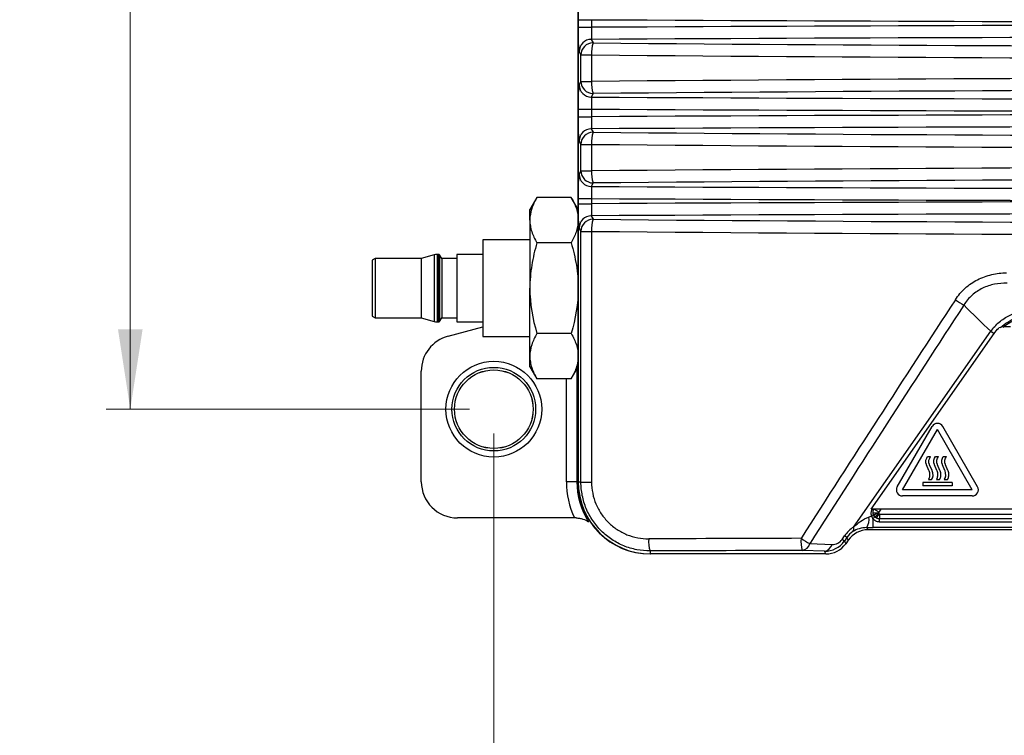
# Model space of a CAD drawing. Units: millimetres. Extents: x 5 to 415, y 5 to 292.
# Drawn here: x 145 to 185, y 65 to 95 of the extents above; entities that cross this region are included whole.
import ezdxf

# ---------------------------------------------------------------- set-up
doc = ezdxf.new("R2010")
doc.units = ezdxf.units.MM
doc.styles.add('SLDTEXTSTYLE0', font='TXT', dxfattribs={"width": 0.75})
doc.dimstyles.new('SLDDIMSTYLE0', dxfattribs={"dimtxt": 3.5, "dimasz": 3.302, "dimexe": 0, "dimexo": 0.0625, "dimgap": 0.875, "dimtad": 1, "dimdec": 0, "dimlfac": 2, "dimrnd": 1e-09, "dimzin": 12, "dimdsep": 46, "dimtxsty": 'SLDTEXTSTYLE0', "dimsah": 1, "dimcen": 0.09, "dimadec": 0, "dimazin": 3, "dimtfac": 1, "dimtdec": 0, "dimtofl": 0, "dimtmove": 0, "dimatfit": 3, "dimfxl": 0, "dimfrac": 2, "dimtolj": 1, "dimtzin": 12, "dimarcsym": 0})
doc.dimstyles.new('SLDDIMSTYLE1', dxfattribs={"dimtxt": 3.5, "dimasz": 3.302, "dimexe": 0, "dimexo": 0.0625, "dimgap": 0.875, "dimtad": 1, "dimdec": 0, "dimlfac": 2, "dimrnd": 1e-09, "dimzin": 12, "dimdsep": 46, "dimtxsty": 'SLDTEXTSTYLE0', "dimsah": 1, "dimcen": 0.09, "dimadec": 0, "dimazin": 3, "dimtfac": 1, "dimtofl": 0, "dimtmove": 0, "dimatfit": 3, "dimfxl": 0, "dimfrac": 2, "dimtolj": 1, "dimtzin": 12, "dimarcsym": 0})

# ---------------------------------------------------------------- blocks, each defined once
blk = doc.blocks.new('_D_11')
at = {"color": 7, "linetype": 'Continuous', "lineweight": 0}
for p, q in [((163.27, 121.447), (148.236, 121.447)), ((149.236, 121.447), (149.236, 78.447)), ((163.27, 78.447), (148.236, 78.447))]:
    blk.add_line(p, q, dxfattribs=at)
at = {"color": 7, "linetype": 'Continuous', "lineweight": 18}
for points in [[(149.236, 121.447), (148.728, 118.145), (149.744, 118.145)], [(149.236, 78.447), (149.744, 81.749), (148.728, 81.749)]]:
    blk.add_solid(points, dxfattribs=at)
at = {"color": 7, "linetype": 'Continuous', "lineweight": 18, "insert": (144.724, 97.36), "char_height": 3.5, "attachment_point": 1, "rotation": 90, "style": 'SLDTEXTSTYLE0'}
blk.add_mtext('86', dxfattribs=at)
blk = doc.blocks.new('_D_13')
at = {"color": 7, "linetype": 'Continuous', "lineweight": 0}
for p, q in [((164.27, 77.447), (164.27, 61.417)), ((246.27, 77.447), (246.27, 61.417)), ((164.27, 62.417), (246.27, 62.417))]:
    blk.add_line(p, q, dxfattribs=at)
at = {"color": 7, "linetype": 'Continuous', "lineweight": 18}
for points in [[(164.27, 62.417), (167.572, 61.909), (167.572, 62.925)], [(246.27, 62.417), (242.968, 62.925), (242.968, 61.909)]]:
    blk.add_solid(points, dxfattribs=at)
at = {"color": 7, "linetype": 'Continuous', "lineweight": 18, "insert": (201.39, 66.929), "char_height": 3.5, "attachment_point": 1, "style": 'SLDTEXTSTYLE0'}
blk.add_mtext('164', dxfattribs=at)

msp = doc.modelspace()

# ---------------------------------------------------------------- linework, layer by layer
at = {"color": 7, "linetype": 'Continuous', "lineweight": 25}
for p, q in [((167.76, 75.431), (167.76, 124.481)), ((167.761, 124.455), (167.761, 75.455)), ((167.769, 94.248), (167.769, 94.564)), ((167.769, 94.564), (168.308, 94.564)), ((168.308, 94.564), (168.308, 94.248)), ((167.769, 94.248), (168.308, 94.248)), ((168.301, 93.749), (168.374, 93.603)), ((167.874, 93.105), (167.802, 93.25)), ((167.874, 93.105), (168.313, 93.105)), ((167.874, 92.007), (167.874, 93.105)), ((168.313, 93.105), (168.313, 92.007)), ((167.802, 91.861), (167.874, 92.007)), ((167.874, 92.007), (168.313, 92.007)), ((168.374, 91.508), (168.301, 91.363)), ((167.769, 90.548), (167.769, 90.864)), ((167.769, 90.864), (168.308, 90.864)), ((168.308, 90.864), (168.308, 90.548)), ((167.769, 90.548), (168.308, 90.548)), ((168.301, 90.049), (168.374, 89.903)), ((167.874, 89.405), (167.802, 89.55)), ((167.874, 89.405), (168.313, 89.405)), ((167.874, 88.307), (167.874, 89.405)), ((168.313, 89.405), (168.313, 88.307)), ((167.802, 88.161), (167.874, 88.307)), ((167.874, 88.307), (168.313, 88.307)), ((168.374, 87.808), (168.301, 87.663)), ((166.051, 87.208), (165.761, 86.705)), ((167.47, 87.208), (166.051, 87.208)), ((167.76, 86.707), (167.47, 87.208)), ((167.769, 86.948), (167.769, 87.164)), ((167.769, 87.164), (168.308, 87.164)), ((168.308, 87.164), (168.308, 86.948)), ((167.769, 86.948), (168.308, 86.948)), ((165.761, 86.27), (165.761, 86.705)), ((168.301, 86.449), (168.374, 86.303)), ((165.761, 86.27), (165.761, 83.455)), ((167.874, 85.805), (167.802, 85.95)), ((167.874, 85.805), (168.313, 85.805)), ((167.874, 75.431), (167.874, 85.805)), ((168.313, 85.805), (168.313, 75.431)), ((165.761, 85.455), (163.811, 85.455)), ((163.811, 85.455), (163.811, 81.455)), ((167.47, 85.332), (166.051, 85.332)), ((161.797, 84.831), (161.259, 84.687)), ((161.987, 84.848), (161.927, 84.848)), ((162.126, 84.68), (162.02, 84.831)), ((163.811, 84.848), (162.736, 84.848)), ((162.736, 84.848), (162.736, 82.063)), ((159.361, 84.687), (159.236, 84.614)), ((159.236, 84.614), (159.236, 83.455)), ((161.259, 84.687), (159.361, 84.687)), ((159.361, 84.687), (159.361, 82.224)), ((161.259, 84.687), (161.259, 84.046)), ((162.736, 84.68), (162.126, 84.68)), ((162.126, 84.68), (162.126, 82.23)), ((161.259, 84.046), (161.259, 82.224)), ((159.236, 83.455), (159.236, 82.296)), ((165.761, 80.641), (165.761, 83.455)), ((159.236, 82.296), (159.361, 82.224)), ((159.361, 82.224), (161.259, 82.224)), ((161.259, 82.224), (161.797, 82.08)), ((161.927, 82.063), (161.987, 82.063)), ((162.02, 82.08), (162.126, 82.23)), ((162.126, 82.23), (162.736, 82.23)), ((162.381, 81.471), (163.811, 81.854)), ((162.736, 82.063), (163.811, 82.063)), ((163.811, 81.455), (165.761, 81.455)), ((167.47, 81.579), (166.051, 81.579)), ((179.149, 73.569), (184.822, 81.671)), ((179.869, 74.307), (184.958, 81.576)), ((184.822, 81.671), (184.958, 81.576)), ((165.761, 80.205), (165.761, 80.641)), ((161.27, 75.447), (161.27, 80.022)), ((165.761, 80.205), (166.051, 79.703)), ((167.47, 79.703), (167.76, 80.203)), ((167.703, 80.104), (167.703, 75.447)), ((167.47, 79.703), (166.051, 79.703)), ((180.953, 75.237), (182.396, 77.732)), ((181.174, 75.111), (182.615, 77.604)), ((184.056, 75.111), (182.615, 77.604)), ((184.276, 75.237), (182.834, 77.732)), ((182.14, 76.335), (182.171, 76.426)), ((182.14, 76.233), (182.14, 76.335)), ((182.165, 76.152), (182.14, 76.233)), ((182.165, 76.142), (182.165, 76.152)), ((182.171, 76.426), (182.206, 76.487)), ((182.206, 76.487), (182.333, 76.487)), ((182.267, 76.335), (182.297, 76.426)), ((182.267, 76.233), (182.267, 76.335)), ((182.292, 76.152), (182.267, 76.233)), ((182.292, 76.142), (182.292, 76.152)), ((182.297, 76.426), (182.333, 76.487)), ((182.467, 76.335), (182.497, 76.426)), ((182.467, 76.233), (182.467, 76.335)), ((182.492, 76.152), (182.467, 76.233)), ((182.492, 76.142), (182.492, 76.152)), ((182.497, 76.426), (182.533, 76.487)), ((182.533, 76.487), (182.66, 76.487)), ((182.594, 76.335), (182.624, 76.426)), ((182.594, 76.233), (182.594, 76.335)), ((182.619, 76.152), (182.594, 76.233)), ((182.619, 76.142), (182.619, 76.152)), ((182.624, 76.426), (182.66, 76.487)), ((182.794, 76.335), (182.824, 76.426)), ((182.794, 76.233), (182.794, 76.335)), ((182.819, 76.152), (182.794, 76.233)), ((182.819, 76.142), (182.819, 76.152)), ((182.824, 76.426), (182.86, 76.487)), ((182.86, 76.487), (182.987, 76.487)), ((182.921, 76.335), (182.951, 76.426)), ((182.921, 76.233), (182.921, 76.335)), ((182.946, 76.152), (182.921, 76.233)), ((182.946, 76.142), (182.946, 76.152)), ((182.951, 76.426), (182.987, 76.487)), ((182.267, 75.913), (182.165, 76.142)), ((182.277, 75.893), (182.267, 75.913)), ((182.303, 75.812), (182.277, 75.893)), ((182.394, 75.913), (182.292, 76.142)), ((182.308, 75.685), (182.303, 75.812)), ((182.404, 75.893), (182.394, 75.913)), ((182.429, 75.812), (182.404, 75.893)), ((182.434, 75.685), (182.429, 75.812)), ((182.594, 75.913), (182.492, 76.142)), ((182.604, 75.893), (182.594, 75.913)), ((182.629, 75.812), (182.604, 75.893)), ((182.721, 75.913), (182.619, 76.142)), ((182.634, 75.685), (182.629, 75.812)), ((182.731, 75.893), (182.721, 75.913)), ((182.756, 75.812), (182.731, 75.893)), ((182.761, 75.685), (182.756, 75.812)), ((182.921, 75.913), (182.819, 76.142)), ((182.931, 75.893), (182.921, 75.913)), ((182.956, 75.812), (182.931, 75.893)), ((183.047, 75.913), (182.946, 76.142)), ((182.961, 75.685), (182.956, 75.812)), ((183.058, 75.893), (183.047, 75.913)), ((183.083, 75.812), (183.058, 75.893)), ((183.088, 75.685), (183.083, 75.812)), ((167.703, 75.447), (167.27, 75.447)), ((167.874, 75.431), (167.76, 75.431)), ((167.874, 75.431), (168.313, 75.431)), ((182.011, 75.408), (182.011, 75.281)), ((183.219, 75.408), (182.011, 75.408)), ((182.247, 75.533), (182.262, 75.553)), ((182.247, 75.533), (182.374, 75.533)), ((182.262, 75.553), (182.292, 75.619)), ((182.292, 75.619), (182.297, 75.649)), ((182.297, 75.649), (182.308, 75.685)), ((182.374, 75.533), (182.389, 75.553)), ((182.389, 75.553), (182.419, 75.619)), ((182.419, 75.619), (182.424, 75.649)), ((182.424, 75.649), (182.434, 75.685)), ((182.573, 75.533), (182.589, 75.553)), ((182.573, 75.533), (182.7, 75.533)), ((182.589, 75.553), (182.619, 75.619)), ((182.619, 75.619), (182.624, 75.649)), ((182.624, 75.649), (182.634, 75.685)), ((182.7, 75.533), (182.716, 75.553)), ((182.716, 75.553), (182.746, 75.619)), ((182.746, 75.619), (182.751, 75.649)), ((182.751, 75.649), (182.761, 75.685)), ((182.9, 75.533), (182.915, 75.553)), ((182.9, 75.533), (183.027, 75.533)), ((182.915, 75.553), (182.946, 75.619)), ((182.946, 75.619), (182.951, 75.649)), ((182.951, 75.649), (182.961, 75.685)), ((183.027, 75.533), (183.042, 75.553)), ((183.042, 75.553), (183.073, 75.619)), ((183.073, 75.619), (183.078, 75.649)), ((183.078, 75.649), (183.088, 75.685)), ((183.219, 75.408), (183.219, 75.281)), ((184.056, 75.111), (181.174, 75.111)), ((183.219, 75.281), (182.011, 75.281)), ((184.056, 74.857), (181.174, 74.857)), ((228.822, 74.307), (179.869, 74.307)), ((180.022, 73.997), (180.199, 74.13)), ((180.279, 74.307), (180.194, 74.186)), ((167.607, 73.947), (162.77, 73.947)), ((179.951, 73.919), (179.951, 73.545)), ((180.215, 73.776), (180.215, 73.909)), ((230.305, 73.909), (180.215, 73.909)), ((230.305, 73.776), (180.215, 73.776)), ((180.222, 74.107), (230.298, 74.107)), ((179.696, 73.546), (179.743, 73.455)), ((230.777, 73.455), (179.743, 73.455)), ((230.569, 73.545), (179.951, 73.545)), ((178.671, 73.054), (178.774, 73.202)), ((178.766, 72.988), (178.671, 73.054)), ((178.869, 73.135), (178.766, 72.988)), ((178.766, 72.988), (178.821, 72.881)), ((178.869, 73.135), (178.774, 73.202)), ((178.924, 73.029), (178.821, 72.881)), ((178.924, 73.029), (178.869, 73.135)), ((170.735, 72.58), (170.735, 72.455)), ((177.942, 72.571), (177.025, 72.603)), ((177.34, 72.883), (178.257, 72.85)), ((178.002, 72.455), (177.942, 72.571)), ((178.002, 72.455), (170.735, 72.455))]:
    msp.add_line(p, q, dxfattribs=at)
at = {"color": 8, "linetype": 'Continuous', "lineweight": 25}
for p, q in [((161.797, 84.831), (161.797, 84.115)), ((161.927, 84.848), (161.927, 82.063)), ((161.987, 84.848), (161.987, 84.123)), ((162.02, 84.831), (162.02, 84.115)), ((161.797, 84.115), (161.797, 82.08)), ((161.987, 84.123), (161.987, 82.063)), ((162.02, 84.115), (162.02, 82.08)), ((167.27, 75.447), (167.27, 79.703))]:
    msp.add_line(p, q, dxfattribs=at)
at = {"color": 7, "linetype": 'Continuous', "lineweight": 25}
for radius in [1.98, 1.73, 1.626, 1.625]:
    msp.add_circle((164.27, 78.447), radius, dxfattribs=at)
for centre, radius, start, end in [((168.302, 93.248), 0.501, 90.1108, 179.7843), ((168.375, 93.103), 0.501, 90.1108, 179.7843), ((169.544, 93.206), 1.236, 161.2322, 184.6916), ((168.302, 91.863), 0.501, 180.2157, 269.8892), ((168.375, 92.009), 0.501, 180.2157, 269.8892), ((169.544, 91.906), 1.236, 175.3084, 198.7678), ((168.302, 89.548), 0.501, 90.1108, 179.7843), ((168.375, 89.403), 0.501, 90.1108, 179.7843), ((169.544, 89.506), 1.236, 161.2322, 184.6916), ((168.302, 88.163), 0.501, 180.2157, 269.8892), ((168.375, 88.309), 0.501, 180.2157, 269.8892), ((169.544, 88.206), 1.236, 175.3084, 198.7678), ((168.302, 85.948), 0.501, 90.1108, 179.7843), ((168.375, 85.803), 0.501, 90.1108, 179.7843), ((169.544, 85.906), 1.236, 161.2322, 184.6916), ((161.927, 84.348), 0.5, 90, 105), ((161.987, 84.808), 0.04, 35, 90), ((188.322, 90.498), 9.01, 236.5768, 239.2132), ((161.927, 82.563), 0.5, 255, 270), ((161.987, 82.103), 0.04, 270, 325), ((185.556, 80.303), 1.557, 86.7466, 105.0792), ((162.77, 80.022), 1.5, 105, 180), ((182.615, 77.604), 0.254, 30.2936, 149.7064), ((162.77, 75.447), 1.5, 180, 270), ((170.77, 75.447), 3.5, 180, 205.3769), ((170.77, 75.447), 3.067, 180, 212.6866), ((170.735, 75.431), 2.976, 180, 270), ((170.761, 75.455), 3, 180, 270), ((181.174, 75.111), 0.254, 150.2393, 270), ((184.056, 75.111), 0.254, 270, 29.7607), ((179.053, 73.899), 0.734, 331.1876, 6.7218), ((179.515, 74.869), 0.926, 294.5007, 299.9059), ((179.734, 74.187), 0.345, 309.072, 326.6725), ((178.963, 73.501), 0.198, 322.0868, 20.2018), ((171.895, 72.967), 1.223, 174.7126, 198.4469), ((178.449, 72.99), 1.476, 175.5977, 195.1801), ((180.87, 79.087), 7.138, 236.9594, 240.3598), ((176.972, 72.979), 0.38, 277.9576, 345.2473), ((177.89, 72.947), 0.38, 277.9576, 345.2473)]:
    msp.add_arc(centre, radius, start, end, dxfattribs=at)
for centre, major_axis, ratio, start_param, end_param in [((205.26, 127.301), (470.125, 0), 0.069852, 4.633707, 4.79107), ((205.26, 61.51), (470.125, 0), 0.069852, 1.492115, 1.649478), ((205.26, 61.011), (469.625, 0), 0.069927, 1.492016, 1.649576), ((205.26, 114.387), (299.5, 0), 0.069927, 4.588917, 4.835861), ((205.26, 113.888), (300, 0), 0.06981, 4.588917, 4.835861), ((205.26, 71.224), (300, 0), 0.06981, 1.447324, 1.694269), ((205.26, 70.725), (299.5, 0), 0.069927, 1.447324, 1.694269), ((205.26, 124.1), (469.625, 0), 0.069927, 4.633609, 4.791169), ((205.26, 123.601), (470.125, 0), 0.069852, 4.633707, 4.79107), ((205.26, 57.81), (470.125, 0), 0.069852, 1.492115, 1.649478), ((205.26, 57.311), (469.625, 0), 0.069927, 1.492016, 1.649576), ((205.26, 110.687), (299.5, 0), 0.069927, 4.588917, 4.835861), ((205.26, 110.188), (300, 0), 0.06981, 4.588917, 4.835861), ((205.26, 67.524), (300, 0), 0.06981, 1.447324, 1.694269), ((205.26, 67.025), (299.5, 0), 0.069927, 1.447324, 1.694269), ((205.26, 120.4), (469.625, 0), 0.069927, 4.633609, 4.791169), ((205.26, 119.901), (470.125, 0), 0.069852, 4.633707, 4.79107), ((205.26, 54.21), (470.125, 0), 0.069852, 1.492115, 1.649478), ((205.26, 53.711), (469.625, 0), 0.069927, 1.492016, 1.649576), ((205.26, 107.087), (299.5, 0), 0.069927, 4.588917, 4.835861), ((205.26, 106.588), (300, 0), 0.06981, 4.588917, 4.835861), ((205.26, -319.77), (234.226, 605.841), 0.309407, 0.968941, 0.990287), ((205.575, -319.991), (233.764, 605.869), 0.309025, 0.968557, 0.989903), ((179.976, 74.08), (0.812, 0.288), 0.028746, 4.460977, 4.607355), ((180.037, 72.274), (-1.025, 1.191), 0.952234, 6.168435, 6.521015), ((179.723, 72.495), (-0.696, 0.815), 0.92964, 6.166912, 6.519491), ((179.744, 72.455), (-0.462, 0.888), 0.999226, 5.803537, 6.762834), ((179.976, 73.58), (1.221, 0.001), 0.028594, 4.481268, 4.692346), ((205.26, 62.691), (300, 0), 0.034863, 1.665211, 1.686329), ((177.935, 73.583), (-0.672, 0.771), 0.975892, 2.419308, 3.378604), ((178.25, 73.363), (-0.342, 0.397), 0.952234, 2.420125, 3.379422), ((205.26, 62.191), (299.5, 0), 0.034921, 1.665211, 1.686329), ((178.002, 73.456), (0.462, -0.888), 0.999226, 5.803537, 6.762834)]:
    msp.add_ellipse(centre, major_axis=major_axis, ratio=ratio, start_param=start_param, end_param=end_param, dxfattribs=at)
for points, knots in [([(167.769, 94.564), (167.769, 94.627), (167.769, 94.689), (167.77, 94.811), (167.771, 94.872), (167.772, 94.989), (167.773, 95.044), (167.776, 95.15), (167.777, 95.2), (167.78, 95.291), (167.782, 95.333), (167.785, 95.407), (167.787, 95.439), (167.793, 95.52), (167.797, 95.553), (167.802, 95.561)], [0, 0, 0, 0, 0.125, 0.125, 0.25, 0.25, 0.375, 0.375, 0.5, 0.5, 0.625, 0.625, 0.75, 0.75, 1, 1, 1, 1]), ([(167.802, 93.25), (167.8, 93.255), (167.797, 93.265), (167.793, 93.297), (167.791, 93.318), (167.787, 93.372), (167.785, 93.404), (167.782, 93.478), (167.78, 93.52), (167.777, 93.611), (167.776, 93.66), (167.773, 93.766), (167.772, 93.823), (167.77, 93.997), (167.769, 94.122), (167.769, 94.248)], [0, 0, 0, 0, 0.125, 0.125, 0.25, 0.25, 0.375, 0.375, 0.5, 0.5, 0.625, 0.625, 0.75, 0.75, 1, 1, 1, 1]), ([(168.308, 94.248), (168.308, 94.122), (168.306, 93.998), (168.305, 93.861), (168.304, 93.823), (168.303, 93.769), (168.302, 93.753), (168.301, 93.749)], [0, 0, 0, 0, 0.5, 0.5, 0.75, 0.75, 1, 1, 1, 1]), ([(167.769, 90.864), (167.769, 90.927), (167.769, 90.989), (167.77, 91.111), (167.771, 91.172), (167.772, 91.289), (167.773, 91.344), (167.776, 91.45), (167.777, 91.5), (167.78, 91.591), (167.782, 91.633), (167.785, 91.707), (167.787, 91.739), (167.793, 91.82), (167.797, 91.853), (167.802, 91.861)], [0, 0, 0, 0, 0.125, 0.125, 0.25, 0.25, 0.375, 0.375, 0.5, 0.5, 0.625, 0.625, 0.75, 0.75, 1, 1, 1, 1]), ([(168.301, 91.363), (168.303, 91.354), (168.304, 91.296), (168.306, 91.159), (168.306, 91.106), (168.307, 90.989), (168.308, 90.927), (168.308, 90.864)], [0, 0, 0, 0, 0.5, 0.5, 0.75, 0.75, 1, 1, 1, 1]), ([(167.802, 89.55), (167.8, 89.555), (167.797, 89.565), (167.793, 89.597), (167.791, 89.618), (167.787, 89.672), (167.785, 89.704), (167.782, 89.778), (167.78, 89.82), (167.777, 89.911), (167.776, 89.96), (167.773, 90.066), (167.772, 90.123), (167.77, 90.297), (167.769, 90.422), (167.769, 90.548)], [0, 0, 0, 0, 0.125, 0.125, 0.25, 0.25, 0.375, 0.375, 0.5, 0.5, 0.625, 0.625, 0.75, 0.75, 1, 1, 1, 1]), ([(168.308, 90.548), (168.308, 90.422), (168.306, 90.298), (168.305, 90.161), (168.304, 90.123), (168.303, 90.069), (168.302, 90.053), (168.301, 90.049)], [0, 0, 0, 0, 0.5, 0.5, 0.75, 0.75, 1, 1, 1, 1]), ([(167.769, 87.164), (167.769, 87.227), (167.769, 87.289), (167.77, 87.411), (167.771, 87.472), (167.772, 87.589), (167.773, 87.644), (167.776, 87.75), (167.777, 87.8), (167.78, 87.891), (167.782, 87.933), (167.785, 88.007), (167.787, 88.039), (167.793, 88.12), (167.797, 88.153), (167.802, 88.161)], [0, 0, 0, 0, 0.125, 0.125, 0.25, 0.25, 0.375, 0.375, 0.5, 0.5, 0.625, 0.625, 0.75, 0.75, 1, 1, 1, 1]), ([(168.301, 87.663), (168.303, 87.654), (168.304, 87.596), (168.306, 87.459), (168.306, 87.406), (168.307, 87.289), (168.308, 87.227), (168.308, 87.164)], [0, 0, 0, 0, 0.5, 0.5, 0.75, 0.75, 1, 1, 1, 1]), ([(166.051, 87.208), (165.962, 87.055), (165.889, 86.9), (165.788, 86.588), (165.761, 86.43), (165.761, 86.27)], [0, 0, 0, 0, 0.5, 0.5, 1, 1, 1, 1]), ([(167.47, 87.208), (167.559, 87.055), (167.632, 86.9), (167.733, 86.588), (167.761, 86.43), (167.761, 86.27)], [0, 0, 0, 0, 0.5, 0.5, 1, 1, 1, 1]), ([(167.802, 85.95), (167.8, 85.955), (167.797, 85.965), (167.793, 85.997), (167.791, 86.018), (167.787, 86.072), (167.785, 86.104), (167.782, 86.178), (167.78, 86.22), (167.777, 86.311), (167.776, 86.36), (167.773, 86.466), (167.772, 86.523), (167.77, 86.697), (167.769, 86.822), (167.769, 86.948)], [0, 0, 0, 0, 0.125, 0.125, 0.25, 0.25, 0.375, 0.375, 0.5, 0.5, 0.625, 0.625, 0.75, 0.75, 1, 1, 1, 1]), ([(168.308, 86.948), (168.308, 86.822), (168.306, 86.698), (168.305, 86.561), (168.304, 86.523), (168.303, 86.469), (168.302, 86.453), (168.301, 86.449)], [0, 0, 0, 0, 0.5, 0.5, 0.75, 0.75, 1, 1, 1, 1]), ([(165.761, 86.27), (165.761, 86.19), (165.768, 86.11), (165.794, 85.952), (165.814, 85.873), (165.89, 85.639), (165.963, 85.485), (166.051, 85.332)], [0, 0, 0, 0, 0.25, 0.25, 0.5, 0.5, 1, 1, 1, 1]), ([(167.76, 86.223), (167.76, 86.216), (167.756, 86.064), (167.694, 85.762), (167.545, 85.476), (167.47, 85.332)], [0, 0, 0, 0, 0.0218895, 0.5064631, 1, 1, 1, 1]), ([(166.051, 85.332), (165.963, 85.026), (165.89, 84.718), (165.789, 84.094), (165.761, 83.777), (165.761, 83.455)], [0, 0, 0, 0, 0.5, 0.5, 1, 1, 1, 1]), ([(167.47, 85.332), (167.559, 85.026), (167.632, 84.718), (167.733, 84.094), (167.761, 83.777), (167.761, 83.455)], [0, 0, 0, 0, 0.5, 0.5, 1, 1, 1, 1]), ([(183.359, 82.978), (183.474, 83.154), (183.609, 83.312), (183.92, 83.593), (184.092, 83.71), (184.46, 83.898), (184.659, 83.969), (185.062, 84.063), (185.268, 84.086), (185.477, 84.089)], [0, 0, 0, 0, 0.25, 0.25, 0.5, 0.5, 0.75, 0.75, 1, 1, 1, 1]), ([(185.499, 83.657), (185.322, 83.662), (185.149, 83.649), (184.807, 83.582), (184.637, 83.527), (184.402, 83.414), (184.326, 83.37), (184.181, 83.273), (184.111, 83.218), (183.915, 83.042), (183.803, 82.907), (183.71, 82.758)], [0, 0, 0, 0, 0.25, 0.25, 0.5, 0.5, 0.625, 0.625, 0.75, 0.75, 1, 1, 1, 1]), ([(184.822, 81.671), (184.923, 81.811), (185.038, 81.936), (185.233, 82.101), (185.303, 82.153), (185.446, 82.247), (185.519, 82.29), (185.748, 82.404), (185.911, 82.463), (186.241, 82.545), (186.409, 82.568), (186.581, 82.575)], [0, 0, 0, 0, 0.25, 0.25, 0.375, 0.375, 0.5, 0.5, 0.75, 0.75, 1, 1, 1, 1]), ([(185.229, 81.825), (185.319, 81.909), (185.419, 81.986), (185.629, 82.116), (185.739, 82.17), (185.969, 82.259), (186.09, 82.293), (186.333, 82.342), (186.456, 82.357), (186.58, 82.363)], [0, 0, 0, 0, 0.25, 0.25, 0.5, 0.5, 0.75, 0.75, 1, 1, 1, 1]), ([(185.34, 81.845), (185.427, 81.918), (185.519, 81.982), (185.713, 82.093), (185.816, 82.14), (186.029, 82.218), (186.138, 82.248), (186.36, 82.291), (186.472, 82.305), (186.585, 82.311)], [0, 0, 0, 0, 0.25, 0.25, 0.5, 0.5, 0.75, 0.75, 1, 1, 1, 1]), ([(166.051, 81.579), (165.962, 81.425), (165.889, 81.271), (165.788, 80.958), (165.761, 80.801), (165.761, 80.641)], [0, 0, 0, 0, 0.5, 0.5, 1, 1, 1, 1]), ([(167.47, 81.579), (167.559, 81.425), (167.632, 81.271), (167.733, 80.958), (167.761, 80.801), (167.761, 80.641)], [0, 0, 0, 0, 0.5, 0.5, 1, 1, 1, 1]), ([(165.761, 80.641), (165.761, 80.561), (165.768, 80.481), (165.794, 80.323), (165.814, 80.244), (165.89, 80.01), (165.963, 79.856), (166.051, 79.703)], [0, 0, 0, 0, 0.25, 0.25, 0.5, 0.5, 1, 1, 1, 1]), ([(167.76, 80.594), (167.76, 80.587), (167.756, 80.434), (167.694, 80.133), (167.545, 79.847), (167.47, 79.703)], [0, 0, 0, 0, 0.0218895, 0.5064631, 1, 1, 1, 1]), ([(170.735, 72.58), (170.547, 72.579), (170.362, 72.597), (170.089, 72.651), (169.998, 72.673), (169.819, 72.726), (169.73, 72.758), (169.47, 72.864), (169.306, 72.951), (168.996, 73.157), (168.848, 73.277), (168.584, 73.54), (168.465, 73.683), (168.308, 73.917), (168.259, 73.998), (168.17, 74.163), (168.13, 74.247), (168.023, 74.505), (167.967, 74.685), (167.893, 75.055), (167.874, 75.242), (167.874, 75.431)], [0, 0, 0, 0, 0.125, 0.125, 0.1875, 0.1875, 0.25, 0.25, 0.375, 0.375, 0.5, 0.5, 0.625, 0.625, 0.6875, 0.6875, 0.75, 0.75, 0.875, 0.875, 1, 1, 1, 1]), ([(168.313, 75.431), (168.313, 75.274), (168.328, 75.12), (168.39, 74.814), (168.436, 74.666), (168.555, 74.382), (168.629, 74.244), (168.802, 73.987), (168.901, 73.869), (169.119, 73.653), (169.241, 73.554), (169.498, 73.384), (169.634, 73.313), (169.919, 73.196), (170.069, 73.152), (170.37, 73.094), (170.522, 73.079), (170.678, 73.08)], [0, 0, 0, 0, 0.125, 0.125, 0.25, 0.25, 0.375, 0.375, 0.5, 0.5, 0.625, 0.625, 0.75, 0.75, 0.875, 0.875, 1, 1, 1, 1]), ([(179.899, 74.026), (179.882, 74.072), (179.876, 74.121), (179.886, 74.217), (179.9, 74.264), (179.922, 74.307)], [0, 0, 0, 0, 0.5, 0.5, 1, 1, 1, 1]), ([(179.953, 74.157), (179.953, 74.168), (179.952, 74.19), (179.956, 74.221), (179.963, 74.249), (179.972, 74.272), (179.981, 74.291), (179.987, 74.302), (179.99, 74.307)], [0, 0, 0, 0, 0.22035, 0.419235, 0.598293, 0.754939, 0.88856, 1, 1, 1, 1]), ([(179.976, 74.066), (179.972, 74.076), (179.965, 74.094), (179.958, 74.119), (179.955, 74.14), (179.954, 74.152), (179.953, 74.157)], [0, 0, 0, 0, 0.334406, 0.612347, 0.834449, 1, 1, 1, 1]), ([(179.953, 74.157), (179.958, 74.157), (179.967, 74.157), (179.986, 74.157), (180.005, 74.157), (180.025, 74.156), (180.05, 74.156), (180.078, 74.156), (180.117, 74.156), (180.151, 74.156), (180.176, 74.156), (180.184, 74.156)], [0, 0, 0, 0, 0.117925, 0.228346, 0.329577, 0.420387, 0.499979, 0.641693, 0.749796, 0.916421, 1, 1, 1, 1]), ([(180.184, 74.156), (180.163, 74.146), (180.141, 74.137), (180.099, 74.119), (180.079, 74.111), (180.043, 74.095), (180.026, 74.088), (180.005, 74.078), (179.998, 74.076), (179.989, 74.072), (179.987, 74.07), (179.981, 74.068), (179.979, 74.067), (179.976, 74.066)], [0, 0, 0, 0, 0.25, 0.25, 0.5, 0.5, 0.75, 0.75, 0.875, 0.875, 0.9375, 0.9375, 1, 1, 1, 1]), ([(180.02, 74.307), (180.039, 74.295), (180.065, 74.276), (180.125, 74.234), (180.159, 74.21), (180.194, 74.186)], [0, 0, 0, 0, 0.5, 0.5, 1, 1, 1, 1]), ([(180.194, 74.186), (180.191, 74.181), (180.185, 74.172), (180.184, 74.161), (180.184, 74.156)], [0, 0, 0, 0, 0.544307, 1, 1, 1, 1]), ([(180.184, 74.156), (180.186, 74.152), (180.188, 74.148), (180.189, 74.145), (180.191, 74.142), (180.193, 74.139), (180.194, 74.137), (180.196, 74.135), (180.197, 74.132), (180.199, 74.13)], [0.00000202323, 0.00000202323, 0.00000202323, 0.00000202323, 0.0000260756, 0.0000260756, 0.0000260756, 0.00004501327, 0.00004501327, 0.00004501327, 0.0000610277, 0.0000610277, 0.0000610277, 0.0000610277]), ([(180.199, 74.13), (180.204, 74.123), (180.21, 74.117), (180.216, 74.112), (180.218, 74.11), (180.22, 74.109), (180.222, 74.107)], [0, 0, 0, 0, 0.00005089781, 0.00005089781, 0.00005089781, 0.00006511401, 0.00006511401, 0.00006511401, 0.00006511401]), ([(167.67, 73.946), (167.721, 73.946), (167.77, 73.942), (167.865, 73.927), (167.911, 73.915), (168.041, 73.874), (168.119, 73.836), (168.188, 73.79)], [0, 0, 0, 0, 0.25, 0.25, 0.5, 0.5, 1, 1, 1, 1]), ([(179.149, 73.569), (179.241, 73.658), (179.338, 73.738), (179.548, 73.881), (179.658, 73.943), (179.782, 73.985)], [0, 0, 0, 0, 0.5, 0.5, 1, 1, 1, 1]), ([(180.215, 73.776), (180.162, 73.776), (180.11, 73.791), (180.021, 73.842), (179.982, 73.877), (179.951, 73.919)], [0, 0, 0, 0, 0.5, 0.5, 1, 1, 1, 1]), ([(180.081, 73.947), (180.086, 73.953), (180.095, 73.963), (180.11, 73.98), (180.126, 73.998), (180.152, 74.027), (180.184, 74.064), (180.212, 74.096), (180.222, 74.107)], [0, 0, 0, 0, 0.145464, 0.277425, 0.395837, 0.50067, 0.82106, 1, 1, 1, 1]), ([(180.215, 73.909), (180.206, 73.909), (180.189, 73.911), (180.166, 73.915), (180.14, 73.922), (180.111, 73.932), (180.091, 73.943), (180.081, 73.947)], [0, 0, 0, 0, 0.190989, 0.357108, 0.499864, 0.770064, 1, 1, 1, 1]), ([(180.222, 74.107), (180.221, 74.088), (180.221, 74.069), (180.219, 74.032), (180.219, 74.014), (180.218, 73.98), (180.217, 73.963), (180.216, 73.941), (180.216, 73.934), (180.216, 73.922), (180.216, 73.916), (180.215, 73.91), (180.215, 73.91), (180.215, 73.909)], [0, 0, 0, 0, 0.25, 0.25, 0.5, 0.5, 0.75, 0.75, 0.875, 0.875, 0.984375, 0.984375, 1, 1, 1, 1]), ([(179.696, 73.546), (179.582, 73.547), (179.479, 73.53), (179.288, 73.473), (179.202, 73.433), (179.12, 73.379)], [0, 0, 0, 0, 0.5, 0.5, 1, 1, 1, 1])]:
    msp.add_open_spline(points, degree=3, knots=knots, dxfattribs=at)
for points in [[(165.761, 83.455), (165.761, 82.812), (165.875, 82.19), (166.051, 81.579)], [(167.761, 83.455), (167.761, 82.812), (167.647, 82.19), (167.47, 81.579)], [(184.822, 81.671), (184.445, 82.025), (184.074, 82.387), (183.71, 82.758)], [(184.958, 81.576), (185.016, 81.658), (185.081, 81.735), (185.151, 81.806)], [(167.67, 73.946), (167.649, 73.947), (167.628, 73.947), (167.607, 73.947)], [(179.951, 73.919), (179.929, 73.952), (179.912, 73.988), (179.899, 74.026)], [(180.022, 73.997), (180.003, 74.018), (179.988, 74.041), (179.976, 74.066)], [(180.081, 73.947), (180.059, 73.961), (180.039, 73.978), (180.022, 73.997)]]:
    msp.add_open_spline(points, degree=3, dxfattribs=at)

# ---------------------------------------------------------------- dimensions: what is measured, and where the dimension line sits
at = {"color": 7, "linetype": 'Continuous', "lineweight": 18}
for base, p1, p2, angle, dimstyle, picture, middle in [((149.236, 78.447), (164.27, 121.447), (164.27, 78.447), 90, 'SLDDIMSTYLE1', '_D_11', (149.236, 99.947)), ((246.27, 62.417), (164.27, 78.447), (246.27, 78.447), 0, 'SLDDIMSTYLE0', '_D_13', (205.27, 62.417))]:
    dim = msp.add_linear_dim(base=base, p1=p1, p2=p2, angle=angle, dimstyle=dimstyle, dxfattribs=at)
    dim.commit()
    dim.dimension.update_dxf_attribs({"geometry": picture, "text_midpoint": middle, "dimtype": 160})

doc.saveas('drawing.dxf')
